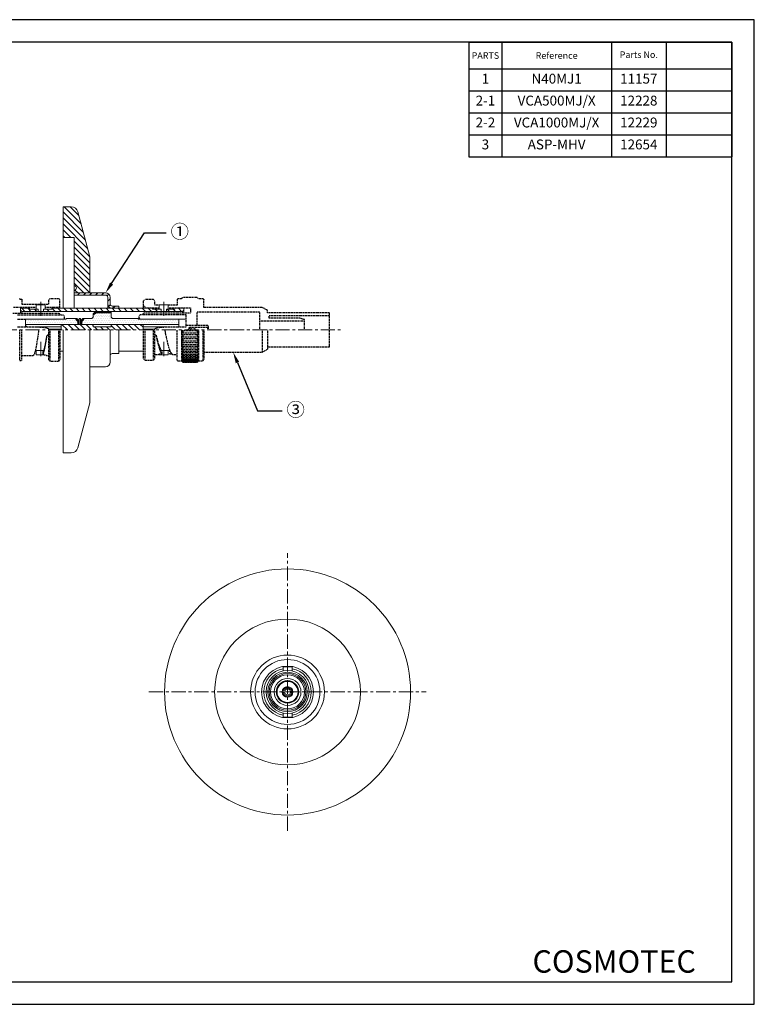
# Model space of a CAD drawing. Units: millimetres. Extents: x -5 to 302, y -5 to 215.
# Drawn here: x 138 to 302, y -5 to 215 of the extents above; entities that cross this region are included whole.
import ezdxf
from ezdxf import colors
from ezdxf.entities.mleader import LeaderData, LeaderLine
from ezdxf.math import Vec2, Vec3

# ---------------------------------------------------------------- set-up
doc = ezdxf.new("R2010")
doc.units = ezdxf.units.MM
doc.header["$LTSCALE"] = 0.1
doc.linetypes.add('CENTER', pattern=[50.8, 31.75, -6.35, 6.35, -6.35])
doc.linetypes.add('DASHED', pattern=[0.75, 0.5, -0.25])
for name, color, linetype, lineweight in [('AM_FLAME', 7, 'Continuous', 30), ('CENTER', 1, 'CENTER', 18), ('Parts_1(0.18)', 7, 'Continuous', 18), ('Parts_2(0.3)', 123, 'DASHED', 30), ('Parts_3(0.18)', 173, 'DASHED', 30), ('TEXT', 7, 'Continuous', 18)]:
    doc.layers.add(name, color=color, linetype=linetype, lineweight=lineweight)
doc.layers.add('HATCH', color=102, linetype='Continuous')
doc.styles.get("Standard").update_dxf_attribs({"font": 'GOTHIC.TTF'})
doc.styles.add('TEXT', font='txt')
doc.styles.add('TEXT01', font='txt')
pattern_1 = [(45, (-282.0004, -94.7072), (-0.2245064, 0.2245064), []), (135, (-282.0004, -94.7072), (-0.2245064, -0.2245064), [])]
pattern_2 = [(0, (-282.0004, -94.7072), (0.1984375, 0.396875), [0, -0.396875])]
pattern_3 = [(135, (-282.0004, -94.7072), (-0.6735192, -0.6735192), [])]

# ---------------------------------------------------------------- blocks, each defined once
blk = doc.blocks.new('*T10')
at = {"layer": 'TEXT', "color": 0, "linetype": 'ByBlock', "lineweight": -2}
for p, q in [((0, 0), (58.8, 0)), ((0, 0), (0, -25.61)), ((7.35, 0), (7.35, -25.61)), ((31.85, 0), (31.85, -25.61)), ((44.1, 0), (44.1, -25.61)), ((58.8, 0), (58.8, -25.61)), ((0, -6.01), (58.8, -6.01)), ((0, -10.91), (58.8, -10.91)), ((0, -15.81), (58.8, -15.81)), ((0, -20.71), (58.8, -20.71)), ((0, -25.61), (58.8, -25.61))]:
    blk.add_line(p, q, dxfattribs=at)
at = {"layer": 'TEXT', "color": 0, "char_height": 1.47, "attachment_point": 5}
for s, insert, width, style in [('{\\fCentury Gothic|b0|i0|c0|p34;Reference}', (19.6, -3.01), 24.4412, 'TEXT'), ('{\\fCentury Gothic|b0|i0|c0|p34;PARTS}', (3.68, -3.01), 7.2912, 'TEXT01')]:
    blk.add_mtext(s, dxfattribs=dict(at, insert=insert, width=width, style=style))
at = {"layer": 'TEXT', "color": 0, "attachment_point": 5}
for s, insert, char_height, width in [('Parts No.', (37.97, -3.01), 1.47, 12.1912), ('1', (3.68, -8.46), 2.2, 7.2912), ('N40MJ1', (19.6, -8.46), 2.205, 23.03), ('11157', (37.97, -8.46), 2.205, 10.78), ('2-1', (3.68, -13.36), 2.205, 7.2912), ('VCA500MJ/X', (19.6, -13.36), 2.205, 24.4412), ('12228', (37.97, -13.36), 2.205, 12.1912), ('2-2', (3.68, -18.26), 2.205, 7.2912), ('VCA1000MJ/X', (19.6, -18.26), 2.205, 24.4412), ('12229', (37.97, -18.26), 2.205, 12.1912), ('3', (3.68, -23.16), 2.2, 7.2912), ('ASP-MHV', (19.6, -23.16), 2.205, 24.4412), ('12654', (37.97, -23.16), 2.205, 12.1912)]:
    blk.add_mtext(s, dxfattribs=dict(at, insert=insert, char_height=char_height, width=width))

msp = doc.modelspace()

# ---------------------------------------------------------------- hatches: boundary and pattern name
at = {"layer": 'HATCH'}
h = msp.add_hatch(dxfattribs=at)
h.set_pattern_fill('ANSI31', color=256, scale=0.3, angle=90, style=0)
h.set_pattern_definition([(135, (-257.0234, -56.5595), (-0.6735192, -0.6735192), [])])
edge = h.paths.add_edge_path(flags=0)
edge.add_line((147.45, 173.21), (147.45, 166.31))
edge.add_line((147.45, 166.31), (149.95, 166.31))
edge.add_line((149.95, 166.31), (149.95, 155.56))
edge.add_arc((149.95, 155.06), 0.5, -90, 90, ccw=False)
edge.add_line((149.95, 154.56), (149.95, 153.96))
edge.add_line((149.95, 153.96), (153.45, 153.96))
edge.add_line((153.45, 153.96), (153.45, 162.01))
edge.add_line((153.45, 162.01), (150.75, 172.1))
edge.add_arc((149.3, 171.71), 1.5, 15, 90)
edge.add_line((149.3, 173.21), (147.45, 173.21))
h = msp.add_hatch(dxfattribs=at)
h.set_pattern_fill('ANSI31', color=256, scale=0.3, style=0)
h.set_pattern_definition([(45, (-282.0004, -94.7072), (-0.6735192, 0.6735192), [])])
edge = h.paths.add_edge_path(flags=0)
edge.add_line((149.95, 153.46), (156.95, 153.46))
edge.add_arc((156.95, 152.96), 0.5, 0, 90, ccw=False)
edge.add_line((157.45, 152.96), (157.45, 151.51))
edge.add_arc((158.45, 151.51), 1, 180, 270)
edge.add_line((158.45, 150.51), (159.95, 150.51))
edge.add_line((159.95, 150.51), (159.95, 151.01))
edge.add_line((159.95, 151.01), (158.45, 151.01))
edge.add_arc((158.45, 151.51), 0.5, 180, 270, ccw=False)
edge.add_line((157.95, 151.51), (157.95, 152.96))
edge.add_arc((156.95, 152.96), 1, 0, 90)
edge.add_line((156.95, 153.96), (149.95, 153.96))
edge.add_line((149.95, 153.96), (149.95, 153.46))
h = msp.add_hatch(dxfattribs=at)
h.set_pattern_fill('ANSI31', color=256, scale=0.3, angle=90, style=0)
h.set_pattern_definition(pattern_3)
h.paths.add_polyline_path([(139.95, 150.51), (137.95, 150.51), (137.95, 150.11), (138.25, 149.81), (141.85, 149.81), (141.85, 150.31), (139.95, 150.31)], flags=0)
h = msp.add_hatch(dxfattribs=at)
h.set_pattern_fill('ANSI31', color=256, scale=0.3, angle=90, style=0)
h.set_pattern_definition(pattern_3)
h.paths.add_polyline_path([(144.95, 150.31), (143.05, 150.31), (143.05, 149.81), (169.35, 149.81), (169.35, 150.31), (167.45, 150.31), (167.45, 150.51), (144.95, 150.51)], flags=0)
h = msp.add_hatch(dxfattribs=at)
h.set_pattern_fill('ANSI37', color=256, scale=0.1, style=0)
h.set_pattern_definition(pattern_1)
h.paths.add_polyline_path([(154.83, 149.51), (158.2, 149.51), (158.2, 149.81), (154.7, 149.81), (154.2, 149.31), (154.41, 149.1)], flags=0)
h = msp.add_hatch(dxfattribs=at)
h.set_pattern_fill('ANSI31', color=256, scale=0.3, angle=90, style=0)
h.set_pattern_definition(pattern_3)
h.paths.add_polyline_path([(174.15, 149.81), (174.45, 150.11), (174.45, 150.51), (172.45, 150.51), (172.45, 150.31), (170.55, 150.31), (170.55, 149.81)], flags=0)
h = msp.add_hatch(dxfattribs=at)
h.set_pattern_fill('DOTS', color=256, scale=0.25, style=0)
h.set_pattern_definition(pattern_2)
h.paths.add_polyline_path([(150.34, 148), (150.55, 148.21), (148.2, 148.21), (148.05, 148.06), (139.05, 148.06), (139.05, 146.91), (150.75, 146.91), (150.75, 147.59)], flags=0)
h = msp.add_hatch(dxfattribs=at)
h.set_pattern_fill('ANSI37', color=256, scale=0.1, style=0)
h.set_pattern_definition(pattern_1)
h.paths.add_polyline_path([(151.05, 147.71), (150.55, 148.21), (150.34, 148), (150.75, 147.59), (150.75, 146.91), (151.05, 146.91)])
h.paths.add_polyline_path([(151.65, 147.59), (152.06, 148), (151.85, 148.21), (151.35, 147.71), (151.35, 146.91), (151.65, 146.91)])
h = msp.add_hatch(dxfattribs=at)
h.set_pattern_fill('DOTS', color=256, scale=0.25, style=0)
h.set_pattern_definition(pattern_2)
edge = h.paths.add_edge_path(flags=0)
edge.add_arc((158.7, 148.71), 0.5, 180, 270, ccw=False)
edge.add_line((158.2, 148.71), (158.2, 149.51))
edge.add_line((158.2, 149.51), (154.83, 149.51))
edge.add_line((154.83, 149.51), (154.41, 149.1))
edge.add_line((154.41, 149.1), (154.2, 149.31))
edge.add_line((154.2, 149.31), (154.2, 148.71))
edge.add_arc((153.7, 148.71), 0.5, 270, 360, ccw=False)
edge.add_line((153.7, 148.21), (151.85, 148.21))
edge.add_line((151.85, 148.21), (152.06, 148))
edge.add_line((152.06, 148), (151.65, 147.59))
edge.add_line((151.65, 147.59), (151.65, 146.91))
edge.add_line((151.65, 146.91), (173.35, 146.91))
edge.add_line((173.35, 146.91), (173.35, 148.06))
edge.add_line((173.35, 148.06), (164.35, 148.06))
edge.add_line((164.35, 148.06), (164.2, 148.21))
edge.add_line((164.2, 148.21), (158.7, 148.21))
h = msp.add_hatch(dxfattribs=at)
h.set_pattern_fill('ANSI31', color=256, scale=0.3, angle=90, style=0)
h.set_pattern_definition(pattern_3)
h.paths.add_polyline_path([(165.35, 145.71), (165.35, 146.91), (158.2, 146.91), (158.2, 146.41), (154.2, 146.41), (154.2, 146.91), (147.05, 146.91), (147.05, 145.71)], flags=0)

# ---------------------------------------------------------------- linework, layer by layer
at = {"layer": 'AM_FLAME'}
for points in [[(-5, -5), (302, -5), (302, 215), (-5, 215)], [(0, 0), (297, 0), (297, 210), (0, 210)]]:
    msp.add_lwpolyline(points, close=True, dxfattribs=at)
at = {"layer": 'CENTER'}
for p, q in [((142.45, 148.81), (142.45, 152.31)), ((169.95, 148.81), (169.95, 152.31)), ((88.23, 145.71), (209.5, 145.71)), ((142.45, 143.01), (142.45, 139.51)), ((169.95, 143.01), (169.95, 139.51)), ((197.64, 33.79), (197.64, 95.79)), ((166.64, 64.79), (228.64, 64.79))]:
    msp.add_line(p, q, dxfattribs=at)
at = {"layer": 'Parts_1(0.18)'}
for p, q in [((147.45, 173.21), (149.3, 173.21)), ((147.45, 150.51), (147.45, 173.21)), ((150.75, 172.1), (153.45, 162.01)), ((149.95, 166.31), (147.45, 166.31)), ((149.95, 150.51), (149.95, 166.31)), ((153.45, 162.01), (153.45, 153.96)), ((149.95, 153.96), (156.95, 153.96)), ((156.95, 153.46), (149.95, 153.46)), ((157.45, 150.51), (157.45, 152.96)), ((157.95, 152.96), (157.95, 151.51)), ((139.95, 150.51), (137.95, 150.51)), ((137.95, 149.46), (137.95, 150.51)), ((137.95, 150.11), (138.25, 149.81)), ((138.25, 149.46), (138.25, 149.81)), ((138.25, 149.81), (174.15, 149.81)), ((139.95, 150.31), (139.95, 150.51)), ((141.85, 150.31), (139.95, 150.31)), ((141.45, 151.31), (141.45, 150.31)), ((143.45, 151.31), (141.45, 151.31)), ((141.85, 150.31), (141.85, 149.81)), ((143.05, 150.31), (144.95, 150.31)), ((143.05, 149.81), (143.05, 150.31)), ((143.45, 150.31), (143.45, 151.31)), ((167.45, 150.51), (144.95, 150.51)), ((144.95, 150.51), (144.95, 150.31)), ((154.2, 149.31), (154.7, 149.81)), ((158.2, 148.71), (158.2, 149.81)), ((158.45, 151.01), (159.95, 151.01)), ((159.95, 151.01), (159.95, 150.51)), ((167.45, 150.31), (167.45, 150.51)), ((169.35, 150.31), (167.45, 150.31)), ((168.95, 151.31), (168.95, 150.31)), ((170.95, 151.31), (168.95, 151.31)), ((169.35, 150.31), (169.35, 149.81)), ((170.55, 149.81), (170.55, 150.31)), ((170.55, 150.31), (172.45, 150.31)), ((170.95, 150.31), (170.95, 151.31)), ((174.45, 150.51), (172.45, 150.51)), ((172.45, 150.51), (172.45, 150.31)), ((174.15, 149.81), (174.45, 150.11)), ((174.15, 149.46), (174.15, 149.81)), ((174.45, 149.46), (174.45, 150.51)), ((139.05, 148.06), (148.05, 148.06)), ((139.05, 146.38), (139.05, 148.06)), ((148.2, 148.21), (148.05, 148.06)), ((150.55, 148.21), (148.2, 148.21)), ((150.34, 148), (150.55, 148.21)), ((150.75, 147.59), (150.34, 148)), ((151.05, 147.71), (150.55, 148.21)), ((150.75, 146.91), (150.75, 147.59)), ((151.05, 146.91), (151.05, 148.21)), ((151.35, 148.21), (151.05, 148.21)), ((151.35, 146.91), (151.35, 148.21)), ((151.35, 147.71), (151.85, 148.21)), ((152.06, 148), (151.65, 147.59)), ((151.65, 147.59), (151.65, 146.91)), ((151.85, 148.21), (152.06, 148)), ((153.7, 148.21), (151.85, 148.21)), ((154.41, 149.1), (154.2, 149.31)), ((154.2, 149.31), (154.2, 148.71)), ((154.83, 149.51), (154.41, 149.1)), ((158.2, 149.51), (154.83, 149.51)), ((164.2, 148.21), (158.7, 148.21)), ((164.35, 148.06), (164.2, 148.21)), ((164.35, 148.06), (174.95, 148.06)), ((173.35, 146.38), (173.35, 148.06)), ((139.05, 146.91), (173.35, 146.91)), ((147.05, 146.9), (139.05, 146.9)), ((139.05, 146.67), (139.34, 146.38)), ((147.05, 146.37), (141.78, 146.37)), ((144.25, 145.86), (147.05, 145.86)), ((147.05, 146.91), (147.05, 145.71)), ((147.45, 145.71), (147.45, 118.21)), ((153.45, 145.71), (153.45, 129.41)), ((154.2, 146.41), (154.2, 146.91)), ((158.2, 146.41), (154.2, 146.41)), ((157.95, 145.71), (157.95, 138.46)), ((158.2, 146.91), (158.2, 146.41)), ((159.95, 145.71), (159.95, 140.41)), ((165.35, 145.71), (165.35, 146.91)), ((165.35, 146.9), (173.35, 146.9)), ((170.43, 146.37), (165.35, 146.37)), ((165.35, 145.86), (167.95, 145.86)), ((141.25, 141.11), (143.08, 141.11)), ((141.45, 141.11), (141.45, 140.11)), ((142.94, 140.84), (142.94, 140.11)), ((146.75, 140.91), (147.45, 140.91)), ((159.95, 140.91), (165.45, 140.91)), ((169.38, 141.11), (171.37, 141.11)), ((170.95, 140.11), (170.95, 141.11)), ((142.97, 140.11), (141.45, 140.11)), ((158.45, 140.41), (159.95, 140.41)), ((168.95, 140.25), (168.95, 140.11)), ((168.95, 140.11), (170.95, 140.11)), ((153.45, 137.46), (156.95, 137.46)), ((150.75, 119.32), (153.45, 129.41)), ((147.45, 118.21), (149.3, 118.21)), ((196.64, 70.39), (196.64, 69.49)), ((196.64, 70.39), (198.64, 70.39)), ((198.64, 69.49), (198.64, 70.39)), ((196.45, 64.94), (196.98, 64.94)), ((196.45, 64.64), (196.98, 64.64)), ((197.49, 65.45), (197.49, 65.98)), ((197.49, 63.6), (197.49, 64.14)), ((197.79, 65.45), (197.79, 65.98)), ((197.79, 63.6), (197.79, 64.14)), ((198.3, 64.94), (198.83, 64.94)), ((198.3, 64.64), (198.83, 64.64)), ((196.64, 60.1), (196.64, 59.19)), ((198.64, 59.19), (198.64, 60.1)), ((198.64, 59.19), (196.64, 59.19))]:
    msp.add_line(p, q, dxfattribs=at)
for radius in [27.5, 16.3, 8.25, 7.25, 5.8, 4.8, 4.4, 4.1, 3.8, 3, 2.5, 2.35, 1.2]:
    msp.add_circle((197.64, 64.79), radius, dxfattribs=at)
for centre, radius, start, end in [((149.3, 171.71), 1.5, 15, 90), ((149.95, 155.06), 0.5, 270, 90), ((156.95, 152.96), 1, 0, 90), ((156.95, 152.96), 0.5, 0, 90), ((158.45, 151.51), 1, 180, 270), ((158.45, 151.51), 0.5, 180, 270), ((153.7, 148.71), 0.5, 270, 0), ((158.7, 148.71), 0.5, 180, 270), ((158.45, 139.91), 0.5, 90, 180), ((156.95, 138.46), 1, 270, 0), ((149.3, 119.71), 1.5, 270, 345), ((197.64, 64.79), 5.3, 100.8757, 259.1243), ((197.64, 64.79), 5.3, 0, 79.1243), ((197.64, 64.79), 0.975, 98.8499, 171.1501), ((197.64, 64.79), 0.975, 188.8499, 261.1501), ((197.64, 64.79), 0.675, 102.8396, 167.1604), ((197.64, 64.79), 0.675, 192.8396, 257.1604), ((197.64, 64.79), 0.975, 8.8499, 81.1501), ((197.64, 64.79), 0.675, 12.8396, 77.1604), ((197.64, 64.79), 0.975, 278.8499, 351.1501), ((197.64, 64.79), 0.675, 282.8396, 347.1604), ((197.64, 64.79), 5.3, 280.8757, 0)]:
    msp.add_arc(centre, radius, start, end, dxfattribs=at)
at = {"layer": 'Parts_2(0.3)'}
for p, q in [((137.75, 152.57), (137.75, 152.69)), ((137.75, 152.57), (138.25, 152.57)), ((138.25, 152.57), (138.25, 151.46)), ((144.25, 152.44), (144.5, 152.69)), ((144.25, 151.46), (144.25, 152.44)), ((144.5, 152.69), (146.5, 152.69)), ((146.5, 152.69), (146.75, 152.44)), ((146.75, 150.51), (146.75, 152.44)), ((141.45, 150.71), (136.25, 150.71)), ((138.25, 151.46), (144.25, 151.46)), ((146.5, 150.71), (143.45, 150.71)), ((146.75, 150.96), (146.5, 150.71)), ((146.5, 150.51), (146.5, 150.71)), ((136.25, 149.46), (146.5, 149.46)), ((137.25, 149.06), (147.5, 149.06)), ((137.25, 148.06), (139.05, 148.06)), ((146.5, 149.46), (146.75, 149.21)), ((146.75, 149.21), (146.75, 149.06)), ((147.5, 149.06), (147.75, 148.81)), ((147.75, 148.06), (147.75, 148.81)), ((137.25, 146.38), (141.55, 146.38)), ((137.75, 145.59), (137.75, 145.71)), ((137.75, 145.1), (137.75, 145.58)), ((138.25, 138.85), (138.25, 145.71)), ((141.55, 146.38), (143.55, 146.23)), ((143.55, 146.23), (144.25, 145.98)), ((144.25, 138.97), (144.25, 145.98)), ((144.5, 145.71), (144.5, 138.72)), ((146.5, 138.72), (146.5, 145.71)), ((146.75, 145.71), (146.75, 138.97)), ((137.75, 144.86), (137.75, 145.1)), ((137.75, 144.38), (137.75, 144.86)), ((137.75, 144.14), (137.75, 144.29)), ((137.75, 143.67), (137.75, 144.14)), ((137.75, 143.43), (137.75, 143.59)), ((137.75, 142.98), (137.75, 143.43)), ((137.75, 142.92), (137.75, 142.92)), ((137.75, 142.76), (137.75, 142.83)), ((137.75, 142.33), (137.75, 142.76)), ((137.75, 142.28), (137.75, 142.28)), ((137.75, 142.11), (137.75, 142.19)), ((137.75, 141.71), (137.75, 142.11)), ((137.75, 141.67), (137.75, 141.68)), ((137.75, 141.5), (137.75, 141.59)), ((137.75, 141.13), (137.75, 141.5)), ((137.75, 141.12), (137.75, 141.12)), ((137.75, 140.94), (137.75, 141.03)), ((137.75, 140.44), (137.75, 140.94)), ((137.75, 139.99), (137.75, 140.44)), ((137.75, 139.6), (137.75, 139.99)), ((137.75, 139.28), (137.75, 139.6)), ((137.75, 139.11), (137.75, 139.28)), ((137.75, 138.9), (137.75, 139.03)), ((137.8, 138.85), (138.25, 138.85)), ((138.25, 139.96), (140.78, 139.96)), ((140.77, 139.96), (140.78, 139.96)), ((143.75, 139.96), (144.25, 139.96)), ((144.25, 138.97), (144.5, 138.72)), ((144.5, 138.72), (146.5, 138.72)), ((146.5, 138.72), (146.75, 138.97))]:
    msp.add_line(p, q, dxfattribs=at)
for points, knots in [([(142.01, 145.71), (142, 145.64), (141.93, 145.17), (141.81, 144.28), (141.63, 143.12), (141.46, 142.08), (141.29, 141.2), (141.11, 140.53), (140.94, 140.08), (140.82, 140), (140.77, 139.96)], [0, 0, 0, 0, 0.022794, 0.162395, 0.301996, 0.441597, 0.581197, 0.720798, 0.860399, 1, 1, 1, 1]), ([(143.78, 144.19), (143.71, 143.81), (143.6, 143.17), (143.44, 142.38), (143.3, 141.79), (143.17, 141.32), (143.05, 141.01), (142.97, 140.89), (142.94, 140.84)], [0, 0, 0, 0, 0.235665, 0.40167, 0.567676, 0.733681, 0.899686, 1, 1, 1, 1]), ([(142.94, 140.11), (142.99, 140.21), (143.09, 140.41), (143.24, 140.94), (143.39, 141.61), (143.53, 142.4), (143.67, 143.26), (143.76, 143.87), (143.81, 144.18)], [0, 0, 0, 0, 0.171828, 0.343656, 0.515484, 0.687312, 0.843656, 1, 1, 1, 1]), ([(143.78, 144.19), (143.79, 144.24), (143.82, 144.35), (143.94, 144.49), (144.08, 144.58), (144.19, 144.6), (144.24, 144.6)], [0, 0, 0, 0, 0.263986, 0.528281, 0.784706, 1, 1, 1, 1]), ([(144.25, 144.61), (144.2, 144.59), (144.09, 144.57), (143.95, 144.47), (143.85, 144.34), (143.82, 144.23), (143.81, 144.18)], [0, 0, 0, 0, 0.249009, 0.497909, 0.749723, 1, 1, 1, 1]), ([(143.75, 139.96), (143.74, 139.96), (143.72, 139.97), (143.55, 140.01), (143.34, 140.06), (143.12, 140.09), (143, 140.1), (142.94, 140.11)], [0, 0, 0, 0, 0.249567, 0.499044, 0.74802, 0.873803, 1, 1, 1, 1])]:
    msp.add_open_spline(points, degree=3, knots=knots, dxfattribs=at)
at = {"layer": 'Parts_3(0.18)'}
for p, q in [((165.45, 152.21), (165.7, 152.46)), ((165.45, 150.51), (165.45, 152.21)), ((167.7, 152.46), (165.7, 152.46)), ((167.7, 152.46), (167.95, 152.21)), ((167.95, 151.21), (167.95, 152.21)), ((172.95, 152.46), (172.95, 151.21)), ((173.95, 152.66), (173.15, 152.66)), ((174.25, 152.96), (173.95, 152.66)), ((177.45, 152.96), (174.25, 152.96)), ((177.75, 152.66), (177.45, 152.96)), ((178.75, 152.66), (177.75, 152.66)), ((178.75, 152.66), (178.95, 152.46)), ((178.95, 150.71), (178.95, 152.46)), ((165.95, 150.61), (165.45, 151.11)), ((165.95, 150.61), (168.95, 150.61)), ((165.95, 150.61), (165.95, 150.51)), ((168.95, 151.21), (167.95, 151.21)), ((172.95, 151.21), (170.95, 151.21)), ((170.95, 150.61), (175.95, 150.61)), ((175.95, 150.61), (175.95, 149.46)), ((177.45, 149.71), (191.45, 149.71)), ((177.45, 146.71), (177.45, 149.71)), ((192, 150.71), (178.95, 150.71)), ((191.45, 145.71), (191.45, 149.71)), ((193.15, 150.06), (192, 150.71)), ((193.15, 149.52), (193.15, 150.06)), ((164.45, 148.81), (164.7, 149.06)), ((164.45, 148.06), (164.45, 148.81)), ((164.75, 148.06), (164.45, 148.36)), ((174.95, 149.06), (164.7, 149.06)), ((165.25, 149.21), (165.5, 149.46)), ((165.25, 149.21), (165.25, 149.06)), ((175.95, 149.46), (165.5, 149.46)), ((174.95, 146.38), (174.95, 149.06)), ((191.45, 147.68), (201.45, 147.68)), ((207.05, 149.52), (193.15, 149.52)), ((193.55, 148.92), (207.05, 148.92)), ((193.55, 148.28), (193.55, 148.92)), ((200.45, 148.28), (193.55, 148.28)), ((201.45, 147.98), (200.45, 148.28)), ((201.45, 145.71), (201.45, 147.98)), ((207.05, 141.89), (207.05, 149.52)), ((165.45, 139.21), (165.45, 145.71)), ((165.7, 145.71), (165.7, 138.96)), ((167.7, 138.96), (167.7, 145.71)), ((167.95, 145.98), (168.65, 146.23)), ((167.95, 139.21), (167.95, 145.98)), ((168.65, 146.23), (170.65, 146.38)), ((170.13, 145.71), (170.3, 145.22)), ((170.65, 146.38), (174.95, 146.38)), ((172.95, 138.96), (172.95, 145.71)), ((173.95, 145.71), (173.95, 138.76)), ((174.25, 145.46), (174.25, 145.05)), ((177.45, 145.46), (174.25, 145.46)), ((174.95, 146.71), (179.95, 146.71)), ((175.38, 145.71), (175.75, 146.33)), ((175.75, 146.33), (179.85, 146.33)), ((175.75, 145.71), (175.75, 146.33)), ((177.45, 145.46), (177.45, 145.05)), ((177.75, 145.71), (177.75, 138.76)), ((178.75, 138.76), (178.75, 145.71)), ((178.95, 145.71), (178.95, 138.96)), ((179.95, 146.43), (179.85, 146.33)), ((179.85, 145.71), (179.85, 146.33)), ((179.95, 145.71), (179.95, 146.71)), ((192, 145.71), (192, 140.71)), ((193.15, 145.71), (193.15, 141.36)), ((168.02, 144.61), (167.95, 144.61)), ((174.25, 145.05), (177.45, 145.05)), ((174.25, 144.55), (174.25, 144.15)), ((177.45, 144.55), (174.25, 144.55)), ((174.25, 144.15), (177.45, 144.15)), ((174.25, 143.67), (174.25, 143.27)), ((177.45, 143.67), (174.25, 143.67)), ((174.25, 143.27), (177.45, 143.27)), ((177.45, 144.55), (177.45, 144.15)), ((177.45, 143.67), (177.45, 143.27)), ((169.51, 140.95), (169.51, 140.37)), ((174.25, 142.81), (174.25, 142.44)), ((177.45, 142.81), (174.25, 142.81)), ((174.25, 142.44), (177.45, 142.44)), ((174.25, 142), (174.25, 141.65)), ((177.45, 142), (174.25, 142)), ((174.25, 141.65), (177.45, 141.65)), ((174.25, 141.25), (174.25, 140.93)), ((177.45, 141.25), (174.25, 141.25)), ((174.25, 140.93), (177.45, 140.93)), ((177.45, 142.81), (177.45, 142.44)), ((177.45, 142), (177.45, 141.65)), ((177.45, 141.25), (177.45, 140.93)), ((192, 140.71), (193.15, 141.36)), ((193.15, 141.89), (207.05, 141.89)), ((165.45, 139.21), (165.7, 138.96)), ((165.7, 138.96), (167.7, 138.96)), ((167.7, 138.96), (167.95, 139.21)), ((167.95, 140.21), (168.81, 140.21)), ((171.98, 140.21), (172.95, 140.21)), ((173.15, 138.76), (173.95, 138.76)), ((173.95, 138.76), (174.25, 138.46)), ((174.25, 140.57), (174.25, 140.29)), ((177.45, 140.57), (174.25, 140.57)), ((174.25, 140.29), (177.45, 140.29)), ((174.25, 139.97), (174.25, 139.73)), ((177.45, 139.97), (174.25, 139.97)), ((174.25, 139.73), (177.45, 139.73)), ((174.25, 139.46), (174.25, 139.26)), ((177.45, 139.46), (174.25, 139.46)), ((174.25, 139.26), (177.45, 139.26)), ((174.25, 139.05), (174.25, 138.9)), ((177.45, 139.05), (174.25, 139.05)), ((174.25, 138.9), (177.45, 138.9)), ((174.25, 138.74), (174.25, 138.64)), ((177.45, 138.74), (174.25, 138.74)), ((174.25, 138.64), (177.45, 138.64)), ((177.45, 140.57), (177.45, 140.29)), ((177.45, 139.97), (177.45, 139.73)), ((177.45, 139.46), (177.45, 139.26)), ((177.45, 139.05), (177.45, 138.9)), ((177.45, 138.46), (177.75, 138.76)), ((177.45, 138.74), (177.45, 138.64)), ((177.75, 138.76), (178.75, 138.76)), ((178.75, 138.76), (178.95, 138.96)), ((178.95, 140.71), (192, 140.71)), ((174.25, 138.55), (174.25, 138.49)), ((177.45, 138.55), (174.25, 138.55)), ((174.25, 138.49), (177.45, 138.49)), ((174.25, 138.46), (177.45, 138.46)), ((174.25, 138.46), (174.25, 138.46)), ((177.45, 138.46), (174.25, 138.46)), ((177.45, 138.55), (177.45, 138.49)), ((177.45, 138.46), (177.45, 138.46))]:
    msp.add_line(p, q, dxfattribs=at)
for centre, start, end in [((173.15, 152.46), 90, 180), ((173.15, 138.96), 180, 270)]:
    msp.add_arc(centre, 0.2, start, end, dxfattribs=at)
for points, knots in [([(171.97, 140.22), (171.89, 140.26), (171.74, 140.35), (171.5, 140.74), (171.27, 141.32), (171.04, 142.07), (170.81, 142.96), (170.56, 144.01), (170.4, 144.8), (170.3, 145.22)], [0, 0, 0, 0, 0.139267, 0.278534, 0.417802, 0.557069, 0.696336, 0.835603, 1, 1, 1, 1]), ([(174.25, 145.46), (174.21, 145.47), (174.15, 145.47), (174.07, 145.53), (174.03, 145.6), (174, 145.66), (174, 145.69), (174, 145.71)], [0, 0, 0, 0, 0.345458, 0.58671, 0.763199, 0.902899, 1, 1, 1, 1]), ([(175.96, 145.69), (175.96, 145.72), (175.95, 145.8), (175.99, 145.92), (176.07, 146.04), (176.18, 146.14), (176.3, 146.19), (176.4, 146.21), (176.44, 146.21), (176.45, 146.21)], [0, 0, 0, 0, 0.12663, 0.281442, 0.450819, 0.655026, 0.842589, 0.974191, 1, 1, 1, 1]), ([(176.45, 146.21), (176.49, 146.21), (176.58, 146.2), (176.71, 146.14), (176.84, 146.04), (176.92, 145.91), (176.95, 145.79), (176.95, 145.73), (176.95, 145.71)], [0, 0, 0, 0, 0.135553, 0.319057, 0.569041, 0.769468, 0.937283, 1, 1, 1, 1]), ([(177.7, 145.71), (177.7, 145.7), (177.7, 145.68), (177.69, 145.63), (177.66, 145.57), (177.6, 145.51), (177.53, 145.47), (177.47, 145.46), (177.45, 145.46)], [0, 0, 0, 0, 0.043831, 0.168922, 0.300527, 0.508343, 0.798618, 1, 1, 1, 1]), ([(168.22, 144.45), (168.22, 144.47), (168.2, 144.52), (168.15, 144.57), (168.09, 144.6), (168.05, 144.61), (168.02, 144.61)], [0, 0, 0, 0, 0.254353, 0.508853, 0.759512, 1, 1, 1, 1]), ([(168.02, 144.61), (168.03, 144.61), (168.04, 144.61), (168.05, 144.61), (168.06, 144.61)], [0, 0, 0, 0, 0.512777, 1, 1, 1, 1]), ([(168.06, 144.61), (168.08, 144.61), (168.12, 144.6), (168.18, 144.57), (168.23, 144.52), (168.25, 144.48), (168.25, 144.45)], [0, 0, 0, 0, 0.244414, 0.488668, 0.737179, 1, 1, 1, 1]), ([(168.22, 144.45), (168.26, 144.26), (168.37, 143.77), (168.54, 143.04), (168.73, 142.28), (168.93, 141.61), (169.12, 141.06), (169.31, 140.63), (169.44, 140.45), (169.51, 140.37)], [0, 0, 0, 0, 0.098794, 0.248995, 0.399196, 0.549397, 0.699598, 0.849799, 1, 1, 1, 1]), ([(168.25, 144.45), (168.29, 144.3), (168.4, 143.88), (168.57, 143.22), (168.77, 142.52), (168.98, 141.92), (169.17, 141.47), (169.34, 141.14), (169.45, 141.01), (169.51, 140.95)], [0, 0, 0, 0, 0.090944, 0.252917, 0.414889, 0.576862, 0.738835, 0.869417, 1, 1, 1, 1]), ([(174.25, 144.55), (174.21, 144.56), (174.15, 144.58), (174.07, 144.65), (174.03, 144.72), (174, 144.79), (174, 144.85), (174.01, 144.91), (174.04, 144.97), (174.1, 145.02), (174.17, 145.05), (174.23, 145.05), (174.25, 145.05)], [0, 0, 0, 0, 0.172707, 0.293316, 0.381549, 0.45139, 0.521591, 0.584179, 0.650026, 0.754004, 0.89924, 1, 1, 1, 1]), ([(174.25, 143.67), (174.21, 143.68), (174.15, 143.71), (174.07, 143.78), (174.03, 143.85), (174, 143.92), (174, 143.99), (174.01, 144.04), (174.04, 144.1), (174.1, 144.14), (174.17, 144.16), (174.23, 144.15), (174.25, 144.15)], [0, 0, 0, 0, 0.172707, 0.293317, 0.38155, 0.45139, 0.521591, 0.584179, 0.650026, 0.754004, 0.89924, 1, 1, 1, 1]), ([(174.25, 142.81), (174.21, 142.83), (174.15, 142.86), (174.07, 142.94), (174.03, 143.02), (174, 143.09), (174, 143.15), (174.01, 143.2), (174.04, 143.25), (174.1, 143.29), (174.17, 143.3), (174.23, 143.28), (174.25, 143.27)], [0, 0, 0, 0, 0.172707, 0.293316, 0.38155, 0.45139, 0.521591, 0.584179, 0.650027, 0.754004, 0.89924, 1, 1, 1, 1]), ([(177.45, 145.05), (177.49, 145.05), (177.56, 145.05), (177.63, 145), (177.68, 144.94), (177.7, 144.88), (177.7, 144.81), (177.69, 144.75), (177.66, 144.69), (177.6, 144.62), (177.53, 144.57), (177.47, 144.56), (177.45, 144.55)], [0, 0, 0, 0, 0.172708, 0.293316, 0.38155, 0.45139, 0.521591, 0.584179, 0.650026, 0.754005, 0.89924, 1, 1, 1, 1]), ([(177.45, 144.15), (177.49, 144.15), (177.56, 144.16), (177.63, 144.12), (177.68, 144.07), (177.7, 144.01), (177.7, 143.95), (177.69, 143.89), (177.66, 143.82), (177.6, 143.75), (177.53, 143.69), (177.47, 143.67), (177.45, 143.67)], [0, 0, 0, 0, 0.172708, 0.293316, 0.38155, 0.45139, 0.521591, 0.584179, 0.650026, 0.754005, 0.89924, 1, 1, 1, 1]), ([(177.45, 143.27), (177.49, 143.28), (177.56, 143.3), (177.63, 143.27), (177.68, 143.23), (177.7, 143.18), (177.7, 143.12), (177.69, 143.05), (177.66, 142.99), (177.6, 142.91), (177.53, 142.85), (177.47, 142.82), (177.45, 142.81)], [0, 0, 0, 0, 0.172708, 0.293316, 0.38155, 0.45139, 0.521591, 0.584179, 0.650026, 0.754005, 0.89924, 1, 1, 1, 1]), ([(170.95, 140.99), (171.02, 140.98), (171.2, 140.97), (171.35, 140.94), (171.44, 140.92)], [0, 0, 0, 0, 0.352977, 1, 1, 1, 1]), ([(174.25, 142), (174.21, 142.02), (174.15, 142.06), (174.07, 142.15), (174.03, 142.23), (174, 142.3), (174, 142.35), (174.01, 142.4), (174.04, 142.44), (174.1, 142.47), (174.17, 142.47), (174.23, 142.45), (174.25, 142.44)], [0, 0, 0, 0, 0.172707, 0.293316, 0.38155, 0.45139, 0.521591, 0.584179, 0.650026, 0.754004, 0.899241, 1, 1, 1, 1]), ([(174.25, 141.25), (174.21, 141.28), (174.15, 141.32), (174.07, 141.41), (174.03, 141.49), (174, 141.56), (174, 141.61), (174.01, 141.65), (174.04, 141.69), (174.1, 141.7), (174.17, 141.69), (174.23, 141.66), (174.25, 141.65)], [0, 0, 0, 0, 0.172707, 0.293317, 0.38155, 0.45139, 0.521591, 0.58418, 0.650026, 0.754004, 0.89924, 1, 1, 1, 1]), ([(174.25, 140.57), (174.21, 140.6), (174.15, 140.65), (174.07, 140.74), (174.03, 140.82), (174, 140.88), (174, 140.93), (174.01, 140.97), (174.04, 140.99), (174.1, 141), (174.17, 140.98), (174.23, 140.95), (174.25, 140.93)], [0, 0, 0, 0, 0.172707, 0.293316, 0.38155, 0.45139, 0.521591, 0.584179, 0.650026, 0.754004, 0.89924, 1, 1, 1, 1]), ([(177.45, 142.44), (177.49, 142.45), (177.56, 142.47), (177.63, 142.46), (177.68, 142.42), (177.7, 142.38), (177.7, 142.32), (177.69, 142.26), (177.66, 142.19), (177.6, 142.11), (177.53, 142.04), (177.47, 142.01), (177.45, 142)], [0, 0, 0, 0, 0.172708, 0.293316, 0.38155, 0.45139, 0.521591, 0.584179, 0.650026, 0.754005, 0.89924, 1, 1, 1, 1]), ([(177.45, 141.65), (177.49, 141.67), (177.56, 141.7), (177.63, 141.7), (177.68, 141.67), (177.7, 141.63), (177.7, 141.58), (177.69, 141.52), (177.66, 141.46), (177.6, 141.38), (177.53, 141.3), (177.47, 141.26), (177.45, 141.25)], [0, 0, 0, 0, 0.172708, 0.293316, 0.38155, 0.45139, 0.521591, 0.584179, 0.650026, 0.754005, 0.89924, 1, 1, 1, 1]), ([(177.45, 140.93), (177.49, 140.95), (177.56, 140.99), (177.63, 141), (177.68, 140.98), (177.7, 140.95), (177.7, 140.91), (177.69, 140.85), (177.66, 140.79), (177.6, 140.7), (177.53, 140.63), (177.47, 140.58), (177.45, 140.57)], [0, 0, 0, 0, 0.172708, 0.293316, 0.38155, 0.45139, 0.521591, 0.584179, 0.650026, 0.754005, 0.899241, 1, 1, 1, 1]), ([(169.51, 140.37), (169.43, 140.35), (169.29, 140.32), (169.1, 140.28), (168.92, 140.24), (168.8, 140.21), (168.81, 140.21), (168.81, 140.21)], [0, 0, 0, 0, 0.20226, 0.379554, 0.55844, 0.833199, 1, 1, 1, 1]), ([(170.95, 140.41), (170.99, 140.41), (171.17, 140.39), (171.44, 140.34), (171.74, 140.28), (171.92, 140.23), (171.96, 140.22), (171.97, 140.22)], [0, 0, 0, 0, 0.072155, 0.327127, 0.584204, 0.839819, 1, 1, 1, 1]), ([(171.98, 140.21), (171.98, 140.21), (171.98, 140.21), (171.97, 140.21), (171.97, 140.22)], [0, 0, 0, 0, 0.100582, 1, 1, 1, 1]), ([(174.25, 139.97), (174.21, 140), (174.15, 140.06), (174.07, 140.15), (174.03, 140.23), (174, 140.29), (174, 140.33), (174.01, 140.36), (174.04, 140.38), (174.1, 140.37), (174.17, 140.34), (174.23, 140.3), (174.25, 140.29)], [0, 0, 0, 0, 0.172707, 0.293316, 0.38155, 0.45139, 0.521591, 0.584179, 0.650026, 0.754004, 0.89924, 1, 1, 1, 1]), ([(174.25, 139.46), (174.21, 139.49), (174.15, 139.55), (174.07, 139.65), (174.03, 139.72), (174, 139.77), (174, 139.81), (174.01, 139.83), (174.04, 139.84), (174.1, 139.83), (174.17, 139.79), (174.23, 139.74), (174.25, 139.73)], [0, 0, 0, 0, 0.172707, 0.293316, 0.38155, 0.45139, 0.521591, 0.584179, 0.650026, 0.754004, 0.89924, 1, 1, 1, 1]), ([(174.25, 139.05), (174.21, 139.08), (174.15, 139.15), (174.07, 139.24), (174.03, 139.31), (174, 139.35), (174, 139.39), (174.01, 139.4), (174.04, 139.4), (174.1, 139.38), (174.17, 139.33), (174.23, 139.28), (174.25, 139.26)], [0, 0, 0, 0, 0.172707, 0.293317, 0.38155, 0.45139, 0.521591, 0.584179, 0.650026, 0.754004, 0.89924, 1, 1, 1, 1]), ([(174.25, 138.74), (174.21, 138.78), (174.15, 138.84), (174.07, 138.93), (174.03, 139), (174, 139.04), (174, 139.06), (174.01, 139.07), (174.04, 139.06), (174.1, 139.02), (174.17, 138.97), (174.23, 138.92), (174.25, 138.9)], [0, 0, 0, 0, 0.172707, 0.293316, 0.38155, 0.45139, 0.521591, 0.584179, 0.650026, 0.754004, 0.89924, 1, 1, 1, 1]), ([(174.25, 138.55), (174.21, 138.58), (174.15, 138.65), (174.07, 138.74), (174.03, 138.79), (174, 138.82), (174, 138.84), (174.01, 138.84), (174.04, 138.82), (174.1, 138.78), (174.17, 138.71), (174.23, 138.66), (174.25, 138.64)], [0, 0, 0, 0, 0.172706, 0.293316, 0.381549, 0.45139, 0.521591, 0.584179, 0.650026, 0.754004, 0.899241, 1, 1, 1, 1]), ([(174.25, 138.46), (174.21, 138.5), (174.15, 138.57), (174.07, 138.65), (174.03, 138.69), (174, 138.72), (174, 138.73), (174.01, 138.72), (174.04, 138.69), (174.1, 138.64), (174.17, 138.57), (174.23, 138.52), (174.25, 138.49)], [0, 0, 0, 0, 0.172706, 0.293316, 0.381549, 0.45139, 0.521591, 0.584179, 0.650026, 0.754004, 0.89924, 1, 1, 1, 1]), ([(177.45, 140.29), (177.49, 140.31), (177.56, 140.36), (177.63, 140.38), (177.68, 140.37), (177.7, 140.34), (177.7, 140.31), (177.69, 140.26), (177.66, 140.2), (177.6, 140.11), (177.53, 140.03), (177.47, 139.99), (177.45, 139.97)], [0, 0, 0, 0, 0.172708, 0.293316, 0.38155, 0.45139, 0.521591, 0.584179, 0.650026, 0.754005, 0.89924, 1, 1, 1, 1]), ([(177.45, 139.73), (177.49, 139.76), (177.56, 139.81), (177.63, 139.84), (177.68, 139.84), (177.7, 139.82), (177.7, 139.79), (177.69, 139.75), (177.66, 139.69), (177.6, 139.61), (177.53, 139.53), (177.47, 139.48), (177.45, 139.46)], [0, 0, 0, 0, 0.172708, 0.293316, 0.38155, 0.45139, 0.521591, 0.584179, 0.650026, 0.754005, 0.89924, 1, 1, 1, 1]), ([(177.45, 139.26), (177.49, 139.29), (177.56, 139.35), (177.63, 139.39), (177.68, 139.4), (177.7, 139.39), (177.7, 139.37), (177.69, 139.33), (177.66, 139.28), (177.6, 139.2), (177.53, 139.12), (177.47, 139.07), (177.45, 139.05)], [0, 0, 0, 0, 0.172708, 0.293316, 0.38155, 0.45139, 0.521591, 0.584179, 0.650026, 0.754005, 0.89924, 1, 1, 1, 1]), ([(177.45, 138.9), (177.49, 138.93), (177.56, 138.99), (177.63, 139.04), (177.68, 139.06), (177.7, 139.07), (177.7, 139.05), (177.69, 139.02), (177.66, 138.97), (177.6, 138.9), (177.53, 138.82), (177.47, 138.76), (177.45, 138.74)], [0, 0, 0, 0, 0.172708, 0.293316, 0.38155, 0.45139, 0.521591, 0.584179, 0.650026, 0.754005, 0.899241, 1, 1, 1, 1]), ([(177.45, 138.64), (177.49, 138.68), (177.56, 138.74), (177.63, 138.8), (177.68, 138.83), (177.7, 138.84), (177.7, 138.83), (177.69, 138.81), (177.66, 138.77), (177.6, 138.7), (177.53, 138.62), (177.47, 138.57), (177.45, 138.55)], [0, 0, 0, 0, 0.172708, 0.293316, 0.38155, 0.45139, 0.521591, 0.584179, 0.650026, 0.754005, 0.899241, 1, 1, 1, 1]), ([(177.45, 138.49), (177.49, 138.53), (177.56, 138.6), (177.63, 138.67), (177.68, 138.71), (177.7, 138.72), (177.7, 138.72), (177.69, 138.71), (177.66, 138.68), (177.6, 138.62), (177.53, 138.54), (177.47, 138.48), (177.45, 138.46)], [0, 0, 0, 0, 0.172708, 0.293316, 0.38155, 0.45139, 0.521591, 0.584179, 0.650026, 0.754005, 0.899241, 1, 1, 1, 1])]:
    msp.add_open_spline(points, degree=3, knots=knots, dxfattribs=at)

# ---------------------------------------------------------------- block references
msp.add_blockref('*T10', (238.2, 210))

# ---------------------------------------------------------------- texts
at = {"layer": 'Parts_1(0.18)', "insert": (252.4, 7.07), "char_height": 5, "attachment_point": 1, "style": 'TEXT'}
msp.add_mtext_dynamic_manual_height_columns('{\\fCentury|b0|i0|c0|p18;\\C5;COSMOTEC}', width=35.0025, gutter_width=10, heights=[0], dxfattribs=at)

# ---------------------------------------------------------------- leaders
at = {"layer": 'Parts_1(0.18)'}
ml = msp.add_multileader_mtext('Standard', dxfattribs=at)
ml.set_content('{\\fMS PGothic|b0|i0|c128|p50;①}', color=256)
ml.set_leader_properties()
ml.build(insert=Vec2(0, 0))
ml.multileader.update_dxf_attribs({"arrow_head_size": 2.5})
ctx = ml.context
ctx.base_point, ctx.char_height, ctx.arrow_head_size, ctx.landing_gap_size, ctx.plane_origin = Vec3(170.5, 167.41), 3, 2.5, 1, Vec3(164.12, 149.56)
notes = []
notes.append((ctx, [(1, (1, 1, 0), (165.63, 167.41), (1, 0), 4.87, [(0, [(156.95, 153.96)], 0, [])])]))
ctx.mtext.insert, ctx.mtext.flow_direction = Vec3(171.5, 169.17), 5
ml = msp.add_multileader_mtext('Standard', dxfattribs=at)
ml.set_content('{\\fMS PGothic|b0|i0|c128|p50;③}', color=256)
ml.set_leader_properties()
ml.build(insert=Vec2(0, 0))
ml.multileader.update_dxf_attribs({"arrow_head_size": 2.5})
ctx = ml.context
ctx.base_point, ctx.char_height, ctx.arrow_head_size, ctx.landing_gap_size, ctx.plane_origin = Vec3(196.41, 127.61), 3, 2.5, 1, Vec3(197.64, 160.3)
notes.append((ctx, [(0, (1, 1, 0), (190.89, 127.61), (1, 0), 5.52, [(0, [(185.48, 140.71)], 0, [])])]))
ctx.mtext.insert, ctx.mtext.flow_direction = Vec3(197.41, 129.37), 5
for ctx, leaders in notes:
    for number, flags, end, landing, length, lines in leaders:
        leader = LeaderData()
        leader.index, (leader.has_last_leader_line, leader.has_dogleg_vector, leader.attachment_direction) = number, flags
        leader.last_leader_point, leader.dogleg_vector, leader.dogleg_length = Vec3(end), Vec3(landing), length
        for number, points, colour, breaks in lines:
            line = LeaderLine()
            line.index, line.vertices, line.color, line.breaks = number, Vec3.list(points), colors.encode_raw_color(colour), breaks
            leader.lines.append(line)
        ctx.leaders.append(leader)

doc.saveas('drawing.dxf')
